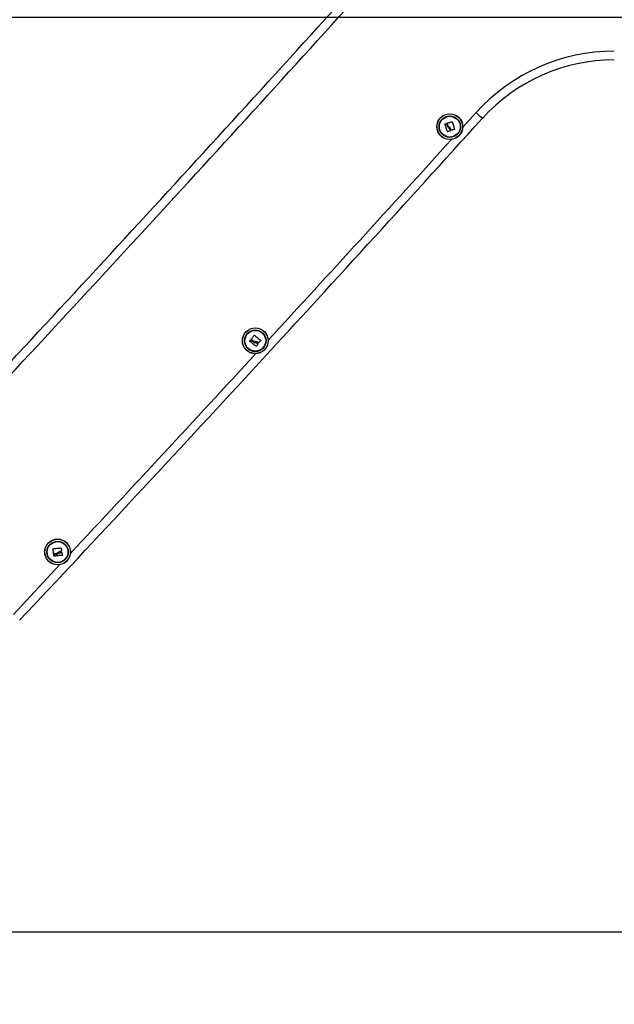
# Model space of a CAD drawing. Units: millimetres. Extents: x -4.5 to 7.4, y -0.5 to 11.3.
# Drawn here: x 2.8 to 3.4, y 6 to 7.1 of the extents above; entities that cross this region are included whole.
import ezdxf

# ---------------------------------------------------------------- set-up
doc = ezdxf.new("R2010")
doc.units = ezdxf.units.MM
doc.layers.get('Defpoints').update_dxf_attribs({"lineweight": 5})
doc.layers.add('DIASTASEIS', color=253, linetype='Continuous', lineweight=5)
doc.styles.get("Standard").update_dxf_attribs({"font": 'ARIALN.TTF'})
doc.dimstyles.get("Standard").update_dxf_attribs({"dimtxt": 0.18, "dimasz": 0.15, "dimexe": 0.1, "dimexo": 0, "dimgap": 0.09, "dimtad": 0, "dimrnd": 0.05, "dimzin": 0, "dimdsep": 46, "dimtxsty": 'Standard', "dimblk": 'OBLIQUE', "dimcen": 0.09, "dimadec": 0, "dimazin": 0, "dimtfac": 1, "dimtofl": 0, "dimtmove": 0, "dimatfit": 3, "dimldrblk": 'OBLIQUE', "dimfxl": 1, "dimtolj": 1, "dimtzin": 0, "dimarcsym": 0})

# ---------------------------------------------------------------- blocks, each defined once
blk = doc.blocks.new('_Oblique')
at = {"color": 0, "linetype": 'ByBlock', "lineweight": -2}
blk.add_line((-0.5, -0.5), (0.5, 0.5), dxfattribs=at)
blk = doc.blocks.new('*D46')
at = {"layer": 'Defpoints', "color": 0}
for p in [(4.0477, 7.0711), (1.5043, 6.1222), (4.0477, 6.1222)]:
    blk.add_point(p, dxfattribs=at)
at = {"layer": 'DIASTASEIS', "color": 0, "lineweight": -2}
for p, q in [((4.0477, 7.0711), (1.4043, 7.0711)), ((1.5043, 7.0711), (1.5043, 6.8789)), ((1.5043, 6.1222), (1.5043, 6.3144)), ((4.0477, 6.1222), (1.4043, 6.1222))]:
    blk.add_line(p, q, dxfattribs=at)
at = {"layer": 'DIASTASEIS', "color": 0, "linetype": 'ByBlock', "lineweight": -2, "xscale": 0.15, "yscale": 0.15, "zscale": 0.15}
for p, rotation in [((1.5043, 7.0711), 90), ((1.5043, 6.1222), 270)]:
    blk.add_blockref('_Oblique', p, dxfattribs=dict(at, rotation=rotation))
at = {"layer": 'DIASTASEIS', "color": 0, "insert": (1.5043, 6.5967), "char_height": 0.18, "attachment_point": 5, "rotation": 90}
blk.add_mtext('\\A1;0.95', dxfattribs=at)
blk = doc.blocks.new('OPSHA_S019A')
at = {"color": 8, "linetype": 'Continuous', "lineweight": 25}
for p, q in [((2751.9296, 4204.5379), (2751.9434, 4204.5532)), ((2751.4634, 4204.0325), (2751.5118, 4204.0842))]:
    blk.add_line(p, q, dxfattribs=at)
at = {"color": 7, "linetype": 'Continuous', "lineweight": 25, "flags": 128}
for points in [[(2751.9434, 4204.5532), (2751.9447, 4204.5521), (2751.946, 4204.5509), (2751.9471, 4204.5499), (2751.9481, 4204.549), (2751.949, 4204.5482), (2751.9496, 4204.5477), (2751.95, 4204.5473), (2751.9501, 4204.5472)], [(2751.9138, 4204.5333), (2751.9135, 4204.5343), (2751.9131, 4204.5353), (2751.9128, 4204.5363), (2751.9125, 4204.5373), (2751.9122, 4204.5383), (2751.9119, 4204.5393), (2751.9115, 4204.5403), (2751.9112, 4204.5412)], [(2751.9113, 4204.5414), (2751.9115, 4204.5415), (2751.9117, 4204.5415), (2751.9119, 4204.5416), (2751.912, 4204.5416), (2751.9122, 4204.5417), (2751.9124, 4204.5418), (2751.9126, 4204.5418), (2751.9128, 4204.5419)], [(2751.9129, 4204.5418), (2751.9131, 4204.5414), (2751.9132, 4204.541), (2751.9133, 4204.5406), (2751.9134, 4204.5402), (2751.9136, 4204.5398), (2751.9137, 4204.5395), (2751.9138, 4204.5391), (2751.9139, 4204.5387)], [(2751.9143, 4204.5395), (2751.9142, 4204.5398), (2751.9141, 4204.5401), (2751.914, 4204.5404), (2751.9139, 4204.5408), (2751.9138, 4204.5411), (2751.9137, 4204.5414), (2751.9136, 4204.5417), (2751.9135, 4204.542)], [(2751.9136, 4204.5422), (2751.9142, 4204.5424), (2751.9148, 4204.5426), (2751.9155, 4204.5428), (2751.9161, 4204.543), (2751.9167, 4204.5432), (2751.9173, 4204.5434), (2751.9179, 4204.5436), (2751.9185, 4204.5438)], [(2751.9187, 4204.5437), (2751.919, 4204.5427), (2751.9193, 4204.5417), (2751.9196, 4204.5407), (2751.9199, 4204.5398), (2751.9202, 4204.5388), (2751.9205, 4204.5378), (2751.9208, 4204.5368), (2751.9211, 4204.5358)], [(2751.9166, 4204.5341), (2751.9163, 4204.534), (2751.916, 4204.5339), (2751.9156, 4204.5338), (2751.9153, 4204.5337), (2751.915, 4204.5336), (2751.9146, 4204.5335), (2751.9143, 4204.5333), (2751.9139, 4204.5332)], [(2751.9165, 4204.5351), (2751.9165, 4204.535), (2751.9165, 4204.5349), (2751.9166, 4204.5348), (2751.9166, 4204.5347), (2751.9166, 4204.5346), (2751.9167, 4204.5345), (2751.9167, 4204.5344), (2751.9167, 4204.5343)], [(2751.921, 4204.5357), (2751.9206, 4204.5356), (2751.9202, 4204.5354), (2751.9198, 4204.5353), (2751.9195, 4204.5352), (2751.9191, 4204.5351), (2751.9187, 4204.535), (2751.9183, 4204.5349), (2751.9179, 4204.5348)], [(2751.7087, 4204.316), (2751.7088, 4204.3161), (2751.7089, 4204.3163), (2751.7091, 4204.3164), (2751.7092, 4204.3166), (2751.7093, 4204.3167), (2751.7094, 4204.3169), (2751.7095, 4204.3171), (2751.7096, 4204.3172)], [(2751.7098, 4204.3172), (2751.7101, 4204.317), (2751.7105, 4204.3167), (2751.7108, 4204.3165), (2751.7111, 4204.3162), (2751.7114, 4204.316), (2751.7118, 4204.3157), (2751.7121, 4204.3155), (2751.7124, 4204.3152)], [(2751.7102, 4204.3179), (2751.7106, 4204.3184), (2751.711, 4204.3189), (2751.7114, 4204.3195), (2751.7118, 4204.32), (2751.7122, 4204.3205), (2751.7126, 4204.321), (2751.7129, 4204.3215), (2751.7133, 4204.322)], [(2751.7123, 4204.3161), (2751.712, 4204.3163), (2751.7118, 4204.3165), (2751.7115, 4204.3167), (2751.7112, 4204.3169), (2751.711, 4204.3171), (2751.7107, 4204.3173), (2751.7104, 4204.3175), (2751.7102, 4204.3177)], [(2751.7135, 4204.322), (2751.7143, 4204.3214), (2751.7151, 4204.3208), (2751.7159, 4204.3201), (2751.7167, 4204.3195), (2751.7175, 4204.3188), (2751.7183, 4204.3182), (2751.7191, 4204.3175), (2751.7199, 4204.3169)], [(2751.7199, 4204.3167), (2751.7197, 4204.3164), (2751.7194, 4204.3161), (2751.7192, 4204.3158), (2751.7189, 4204.3155), (2751.7187, 4204.3152), (2751.7184, 4204.3148), (2751.7181, 4204.3145), (2751.7179, 4204.3142)], [(2751.7153, 4204.3107), (2751.7145, 4204.3113), (2751.7137, 4204.312), (2751.7128, 4204.3126), (2751.712, 4204.3133), (2751.7112, 4204.3139), (2751.7104, 4204.3145), (2751.7095, 4204.3152), (2751.7087, 4204.3158)], [(2751.7172, 4204.313), (2751.717, 4204.3127), (2751.7168, 4204.3124), (2751.7166, 4204.3121), (2751.7163, 4204.3118), (2751.7161, 4204.3116), (2751.7159, 4204.3113), (2751.7157, 4204.311), (2751.7155, 4204.3107)], [(2751.7165, 4204.3137), (2751.7166, 4204.3136), (2751.7167, 4204.3136), (2751.7168, 4204.3135), (2751.7169, 4204.3134), (2751.7169, 4204.3134), (2751.717, 4204.3133), (2751.7171, 4204.3132), (2751.7172, 4204.3132)], [(2751.5052, 4204.0955), (2751.5051, 4204.0961), (2751.5051, 4204.0967), (2751.505, 4204.0974), (2751.5049, 4204.098), (2751.5048, 4204.0987), (2751.5048, 4204.0993), (2751.5047, 4204.1), (2751.5046, 4204.1006)], [(2751.5048, 4204.1007), (2751.5058, 4204.1008), (2751.5068, 4204.1009), (2751.5078, 4204.101), (2751.5088, 4204.1011), (2751.5099, 4204.1012), (2751.5109, 4204.1013), (2751.5119, 4204.1014), (2751.5129, 4204.1015)], [(2751.508, 4204.0956), (2751.5076, 4204.0956), (2751.5073, 4204.0955), (2751.507, 4204.0955), (2751.5067, 4204.0955), (2751.5063, 4204.0954), (2751.506, 4204.0954), (2751.5057, 4204.0954), (2751.5053, 4204.0953)], [(2751.5055, 4204.0931), (2751.5055, 4204.0932), (2751.5054, 4204.0934), (2751.5054, 4204.0936), (2751.5054, 4204.0938), (2751.5054, 4204.094), (2751.5054, 4204.0942), (2751.5053, 4204.0944), (2751.5053, 4204.0946)], [(2751.5054, 4204.0947), (2751.5058, 4204.0948), (2751.5062, 4204.0948), (2751.5067, 4204.0948), (2751.5071, 4204.0949), (2751.5075, 4204.0949), (2751.5079, 4204.095), (2751.5083, 4204.095), (2751.5087, 4204.0951)], [(2751.5139, 4204.0938), (2751.5129, 4204.0937), (2751.5119, 4204.0936), (2751.5108, 4204.0935), (2751.5098, 4204.0934), (2751.5087, 4204.0933), (2751.5077, 4204.0932), (2751.5067, 4204.093), (2751.5056, 4204.0929)], [(2751.5127, 4204.0968), (2751.5128, 4204.0968), (2751.5129, 4204.0968), (2751.513, 4204.0969), (2751.5131, 4204.0969), (2751.5132, 4204.0969), (2751.5133, 4204.0969), (2751.5135, 4204.0969), (2751.5136, 4204.0969)], [(2751.5131, 4204.1014), (2751.5131, 4204.101), (2751.5131, 4204.1006), (2751.5132, 4204.1002), (2751.5132, 4204.0998), (2751.5132, 4204.0994), (2751.5133, 4204.099), (2751.5133, 4204.0986), (2751.5133, 4204.0982)], [(2751.5137, 4204.0968), (2751.5137, 4204.0964), (2751.5138, 4204.0961), (2751.5138, 4204.0957), (2751.5139, 4204.0954), (2751.5139, 4204.095), (2751.514, 4204.0947), (2751.514, 4204.0943), (2751.514, 4204.094)]]:
    blk.add_lwpolyline(points, dxfattribs=at)
at = {"color": 7, "linetype": 'Continuous', "lineweight": 25}
for centre, radius in [((2751.9162, 4204.5385), 0.0134), ((2751.9162, 4204.5385), 0.0133), ((2751.9162, 4204.5385), 0.0112), ((2751.9162, 4204.5385), 0.0108), ((2751.7144, 4204.3164), 0.0134), ((2751.7144, 4204.3164), 0.0133), ((2751.7144, 4204.3164), 0.0112), ((2751.7144, 4204.3164), 0.0108), ((2751.5093, 4204.0973), 0.0134), ((2751.5093, 4204.0973), 0.0133), ((2751.5093, 4204.0973), 0.0112), ((2751.5093, 4204.0973), 0.0108)]:
    blk.add_circle(centre, radius, dxfattribs=at)
for centre, radius, start, end in [((2723.7437, 4230.0674), 37.8479, 316.79522, 317.86236), ((2723.7437, 4230.0674), 37.8569, 316.79522, 317.86236), ((2752.0868, 4204.4235), 0.1933, 90, 137.8731), ((2752.0868, 4204.4235), 0.1843, 90, 137.8731), ((2724.2979, 4229.5565), 37.2841, 316.7845, 317.87309)]:
    blk.add_arc(centre, radius, start, end, dxfattribs=at)
at = {"color": 8, "linetype": 'Continuous', "lineweight": 25}
for start, end in [(317.3812, 317.81512), (316.91749, 317.35237)]:
    blk.add_arc((2724.2979, 4229.5565), 37.2751, start, end, dxfattribs=at)
at = {"color": 7, "linetype": 'Continuous', "lineweight": 25}
for points, knots in [([(2751.9112, 4204.5412), (2751.9112, 4204.5413), (2751.9112, 4204.5413), (2751.9112, 4204.5413), (2751.9112, 4204.5413), (2751.9113, 4204.5414), (2751.9113, 4204.5414), (2751.9113, 4204.5414), (2751.9113, 4204.5414)], [0, 0, 0, 0, 0.2501938, 0.3727199, 0.4994815, 0.6269593, 0.7496793, 1, 1, 1, 1]), ([(2751.9128, 4204.5419), (2751.9128, 4204.5419), (2751.9128, 4204.5419), (2751.9128, 4204.5419), (2751.9129, 4204.5419), (2751.9129, 4204.5419), (2751.9129, 4204.5418), (2751.9129, 4204.5418)], [0, 0, 0, 0, 0.125188, 0.250605, 0.500147, 0.749794, 1, 1, 1, 1]), ([(2751.9135, 4204.542), (2751.9135, 4204.542), (2751.9135, 4204.5421), (2751.9135, 4204.5421), (2751.9136, 4204.5421), (2751.9136, 4204.5422), (2751.9136, 4204.5422), (2751.9136, 4204.5422)], [0, 0, 0, 0, 0.249892, 0.498928, 0.74913, 0.872248, 1, 1, 1, 1]), ([(2751.9185, 4204.5438), (2751.9185, 4204.5438), (2751.9186, 4204.5438), (2751.9186, 4204.5438), (2751.9186, 4204.5438), (2751.9186, 4204.5438), (2751.9187, 4204.5438), (2751.9187, 4204.5437), (2751.9187, 4204.5437), (2751.9187, 4204.5437)], [0, 0, 0, 0, 0.125368, 0.2500388, 0.3753828, 0.5002764, 0.6251057, 0.7504827, 1, 1, 1, 1]), ([(2751.9139, 4204.5332), (2751.9139, 4204.5332), (2751.9139, 4204.5332), (2751.9139, 4204.5332), (2751.9138, 4204.5332), (2751.9138, 4204.5333), (2751.9138, 4204.5333), (2751.9138, 4204.5333), (2751.9138, 4204.5333)], [0, 0, 0, 0, 0.248908, 0.374365, 0.499125, 0.62648, 0.749279, 1, 1, 1, 1]), ([(2751.9139, 4204.5387), (2751.9141, 4204.5384), (2751.9143, 4204.5378), (2751.9148, 4204.5373), (2751.9151, 4204.5371)], [0, 0, 0, 0, 0.501008, 1, 1, 1, 1]), ([(2751.9158, 4204.5378), (2751.9155, 4204.5381), (2751.9149, 4204.5385), (2751.9145, 4204.5392), (2751.9143, 4204.5395)], [0, 0, 0, 0, 0.501261, 1, 1, 1, 1]), ([(2751.9151, 4204.5371), (2751.9154, 4204.5368), (2751.916, 4204.5362), (2751.9163, 4204.5355), (2751.9165, 4204.5351)], [0, 0, 0, 0, 0.501207, 1, 1, 1, 1]), ([(2751.9177, 4204.5349), (2751.9175, 4204.5354), (2751.9171, 4204.5366), (2751.9162, 4204.5374), (2751.9158, 4204.5378)], [0, 0, 0, 0, 0.501634, 1, 1, 1, 1]), ([(2751.9167, 4204.5343), (2751.9167, 4204.5343), (2751.9167, 4204.5342), (2751.9167, 4204.5342), (2751.9167, 4204.5342), (2751.9167, 4204.5341), (2751.9166, 4204.5341)], [0, 0, 0, 0, 0.248805, 0.4996523, 0.7505038, 1, 1, 1, 1]), ([(2751.9179, 4204.5348), (2751.9179, 4204.5348), (2751.9178, 4204.5348), (2751.9178, 4204.5348), (2751.9178, 4204.5348), (2751.9177, 4204.5349), (2751.9177, 4204.5349)], [0, 0, 0, 0, 0.249506, 0.499472, 0.750939, 1, 1, 1, 1]), ([(2751.9211, 4204.5358), (2751.9211, 4204.5358), (2751.9211, 4204.5358), (2751.9211, 4204.5358), (2751.9211, 4204.5357), (2751.9211, 4204.5357), (2751.921, 4204.5357), (2751.921, 4204.5357), (2751.921, 4204.5357), (2751.921, 4204.5357)], [0, 0, 0, 0, 0.248848, 0.374173, 0.498881, 0.624022, 0.749155, 0.874301, 1, 1, 1, 1]), ([(2751.7096, 4204.3172), (2751.7096, 4204.3172), (2751.7097, 4204.3172), (2751.7097, 4204.3172), (2751.7097, 4204.3173), (2751.7098, 4204.3173), (2751.7098, 4204.3172), (2751.7098, 4204.3172)], [0, 0, 0, 0, 0.125235, 0.250569, 0.50021, 0.749722, 1, 1, 1, 1]), ([(2751.7102, 4204.3177), (2751.7102, 4204.3177), (2751.7101, 4204.3178), (2751.7101, 4204.3178), (2751.7101, 4204.3179), (2751.7101, 4204.3179), (2751.7102, 4204.3179), (2751.7102, 4204.3179)], [0, 0, 0, 0, 0.249879, 0.498973, 0.749213, 0.872188, 1, 1, 1, 1]), ([(2751.7144, 4204.3156), (2751.714, 4204.3156), (2751.7133, 4204.3156), (2751.7126, 4204.3159), (2751.7123, 4204.3161)], [0, 0, 0, 0, 0.50125, 1, 1, 1, 1]), ([(2751.7133, 4204.322), (2751.7133, 4204.322), (2751.7134, 4204.322), (2751.7134, 4204.322), (2751.7134, 4204.3221), (2751.7134, 4204.3221), (2751.7135, 4204.3221), (2751.7135, 4204.3221), (2751.7135, 4204.322), (2751.7135, 4204.322)], [0, 0, 0, 0, 0.1252644, 0.2498406, 0.3753979, 0.5002112, 0.6251334, 0.7504748, 1, 1, 1, 1]), ([(2751.7199, 4204.3169), (2751.7199, 4204.3169), (2751.72, 4204.3169), (2751.72, 4204.3168), (2751.72, 4204.3168), (2751.72, 4204.3168), (2751.72, 4204.3167), (2751.72, 4204.3167), (2751.7199, 4204.3167), (2751.7199, 4204.3167)], [0, 0, 0, 0, 0.248769, 0.374274, 0.498964, 0.623965, 0.749205, 0.874352, 1, 1, 1, 1]), ([(2751.7087, 4204.3158), (2751.7087, 4204.3158), (2751.7087, 4204.3158), (2751.7087, 4204.3159), (2751.7087, 4204.3159), (2751.7087, 4204.3159), (2751.7087, 4204.316), (2751.7087, 4204.316), (2751.7087, 4204.316)], [0, 0, 0, 0, 0.250323, 0.372741, 0.499504, 0.626985, 0.749592, 1, 1, 1, 1]), ([(2751.7124, 4204.3152), (2751.7127, 4204.315), (2751.7133, 4204.3147), (2751.7139, 4204.3146), (2751.7143, 4204.3145)], [0, 0, 0, 0, 0.501008, 1, 1, 1, 1]), ([(2751.7143, 4204.3145), (2751.7147, 4204.3145), (2751.7155, 4204.3143), (2751.7162, 4204.3139), (2751.7165, 4204.3137)], [0, 0, 0, 0, 0.501221, 1, 1, 1, 1]), ([(2751.7177, 4204.3142), (2751.7172, 4204.3146), (2751.7162, 4204.3153), (2751.715, 4204.3155), (2751.7144, 4204.3156)], [0, 0, 0, 0, 0.501635, 1, 1, 1, 1]), ([(2751.7155, 4204.3107), (2751.7155, 4204.3107), (2751.7155, 4204.3107), (2751.7154, 4204.3107), (2751.7154, 4204.3107), (2751.7154, 4204.3107), (2751.7153, 4204.3107), (2751.7153, 4204.3107), (2751.7153, 4204.3107)], [0, 0, 0, 0, 0.248953, 0.374287, 0.499202, 0.626572, 0.749388, 1, 1, 1, 1]), ([(2751.7172, 4204.3132), (2751.7172, 4204.3132), (2751.7172, 4204.3131), (2751.7172, 4204.3131), (2751.7172, 4204.313), (2751.7172, 4204.313), (2751.7172, 4204.313)], [0, 0, 0, 0, 0.248897, 0.49955, 0.75046, 1, 1, 1, 1]), ([(2751.7179, 4204.3142), (2751.7179, 4204.3142), (2751.7178, 4204.3142), (2751.7178, 4204.3142), (2751.7177, 4204.3142), (2751.7177, 4204.3142), (2751.7177, 4204.3142)], [0, 0, 0, 0, 0.2493404, 0.49938, 0.7509717, 1, 1, 1, 1]), ([(2751.5046, 4204.1006), (2751.5046, 4204.1006), (2751.5046, 4204.1006), (2751.5046, 4204.1007), (2751.5046, 4204.1007), (2751.5047, 4204.1007), (2751.5047, 4204.1007), (2751.5047, 4204.1007), (2751.5047, 4204.1007), (2751.5048, 4204.1007)], [0, 0, 0, 0, 0.125455, 0.250116, 0.375569, 0.500378, 0.625159, 0.750668, 1, 1, 1, 1]), ([(2751.5053, 4204.0953), (2751.5053, 4204.0953), (2751.5053, 4204.0953), (2751.5052, 4204.0954), (2751.5052, 4204.0954), (2751.5052, 4204.0954), (2751.5052, 4204.0954), (2751.5052, 4204.0955)], [0, 0, 0, 0, 0.249919, 0.499038, 0.749194, 0.872214, 1, 1, 1, 1]), ([(2751.5053, 4204.0946), (2751.5053, 4204.0946), (2751.5053, 4204.0946), (2751.5053, 4204.0946), (2751.5053, 4204.0947), (2751.5054, 4204.0947), (2751.5054, 4204.0947), (2751.5054, 4204.0947)], [0, 0, 0, 0, 0.12521, 0.250607, 0.500216, 0.749822, 1, 1, 1, 1]), ([(2751.5056, 4204.0929), (2751.5056, 4204.0929), (2751.5056, 4204.0929), (2751.5056, 4204.093), (2751.5055, 4204.093), (2751.5055, 4204.093), (2751.5055, 4204.093), (2751.5055, 4204.093), (2751.5055, 4204.0931)], [0, 0, 0, 0, 0.2503095, 0.3725435, 0.4994837, 0.6268029, 0.749603, 1, 1, 1, 1]), ([(2751.5099, 4204.0967), (2751.5096, 4204.0964), (2751.5091, 4204.0959), (2751.5083, 4204.0957), (2751.508, 4204.0956)], [0, 0, 0, 0, 0.501253, 1, 1, 1, 1]), ([(2751.5087, 4204.0951), (2751.509, 4204.0951), (2751.5097, 4204.0953), (2751.5102, 4204.0957), (2751.5105, 4204.0959)], [0, 0, 0, 0, 0.500988, 1, 1, 1, 1]), ([(2751.5132, 4204.098), (2751.5126, 4204.0979), (2751.5114, 4204.0978), (2751.5104, 4204.0971), (2751.5099, 4204.0967)], [0, 0, 0, 0, 0.501642, 1, 1, 1, 1]), ([(2751.5105, 4204.0959), (2751.5108, 4204.0961), (2751.5115, 4204.0966), (2751.5123, 4204.0967), (2751.5127, 4204.0968)], [0, 0, 0, 0, 0.5012096, 1, 1, 1, 1]), ([(2751.5129, 4204.1015), (2751.513, 4204.1015), (2751.513, 4204.1015), (2751.513, 4204.1015), (2751.513, 4204.1015), (2751.513, 4204.1014), (2751.5131, 4204.1014), (2751.5131, 4204.1014), (2751.5131, 4204.1014), (2751.5131, 4204.1014)], [0, 0, 0, 0, 0.248808, 0.374267, 0.498975, 0.623927, 0.74923, 0.87437, 1, 1, 1, 1]), ([(2751.5133, 4204.0982), (2751.5133, 4204.0981), (2751.5133, 4204.0981), (2751.5133, 4204.0981), (2751.5132, 4204.098), (2751.5132, 4204.098), (2751.5132, 4204.098)], [0, 0, 0, 0, 0.249399, 0.499386, 0.750819, 1, 1, 1, 1]), ([(2751.5136, 4204.0969), (2751.5136, 4204.0969), (2751.5136, 4204.0969), (2751.5136, 4204.0969), (2751.5137, 4204.0969), (2751.5137, 4204.0968), (2751.5137, 4204.0968)], [0, 0, 0, 0, 0.248717, 0.499494, 0.750514, 1, 1, 1, 1]), ([(2751.514, 4204.094), (2751.514, 4204.094), (2751.514, 4204.0939), (2751.514, 4204.0939), (2751.514, 4204.0939), (2751.514, 4204.0939), (2751.514, 4204.0938), (2751.5139, 4204.0938), (2751.5139, 4204.0938)], [0, 0, 0, 0, 0.248905, 0.37439, 0.499199, 0.626526, 0.749176, 1, 1, 1, 1])]:
    blk.add_open_spline(points, degree=3, knots=knots, dxfattribs=at)

msp = doc.modelspace()

# ---------------------------------------------------------------- linework, layer by layer
msp.add_lwpolyline([(7.4278, 6.1222), (0.6947, 6.1222)])

# ---------------------------------------------------------------- block references
msp.add_blockref('OPSHA_S019A', (-2748.642, -4197.5808))

# ---------------------------------------------------------------- dimensions: what is measured, and where the dimension line sits
at = {"layer": 'DIASTASEIS'}
dim = msp.add_linear_dim(base=(1.5043, 6.1222), p1=(4.0477, 7.0711), p2=(4.0477, 6.1222), angle=90, dimstyle='Standard', dxfattribs=at)
dim.commit()
dim.dimension.update_dxf_attribs({"geometry": '*D46', "text_midpoint": (1.5043, 6.5967)})

doc.saveas('drawing.dxf')
